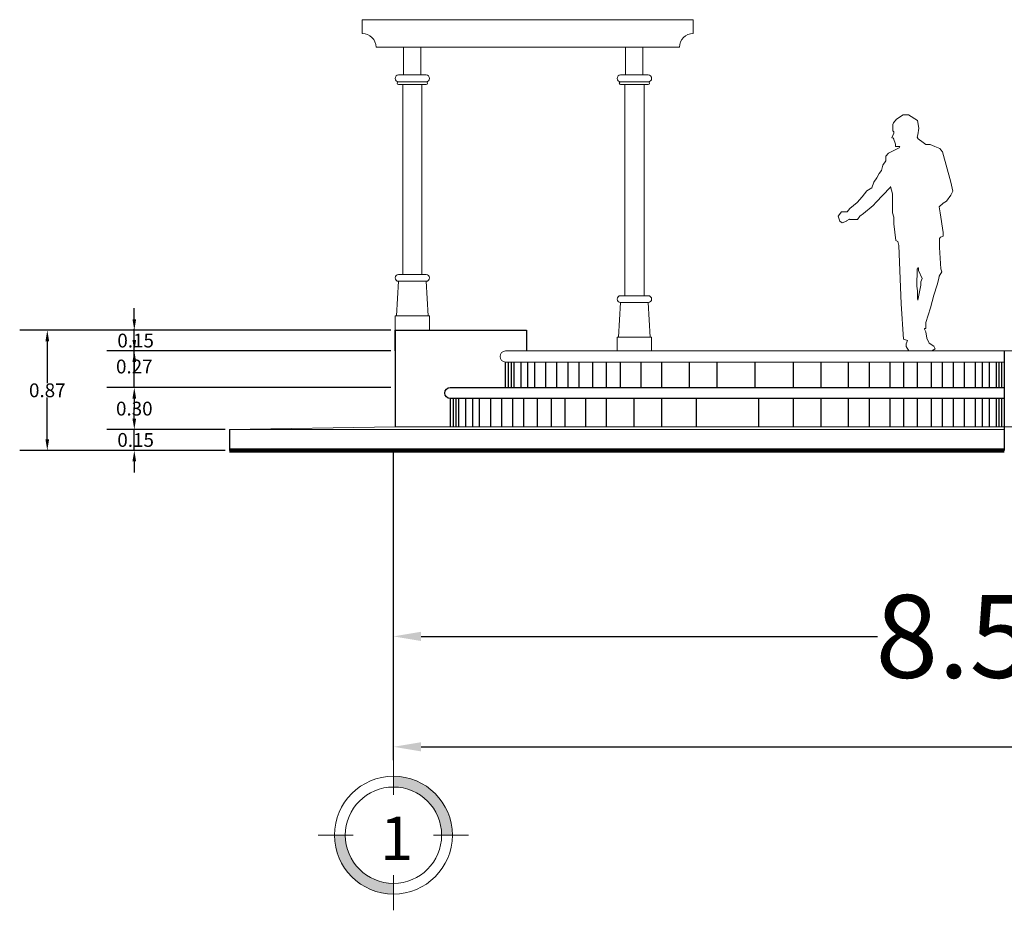
# Model space of a CAD drawing. Units: millimetres. Extents: x 3 to 162, y -137 to 55.
# Drawn here: x 7 to 14, y -58 to -52 of the extents above; entities that cross this region are included whole.
import ezdxf

# ---------------------------------------------------------------- set-up
doc = ezdxf.new("R2010")
doc.units = ezdxf.units.MM
doc.linetypes.add('ACAD_ISO04W100', pattern=[30, 24, -3, 0, -3])
doc.layers.add('a_PERS', color=8, linetype='Continuous', lineweight=0)
doc.layers.add('cotas', color=7, linetype='Continuous', lineweight=5)
for name, color, linetype in [('ACOTACIONES', 7, 'Continuous'), ('ARBOLES', 3, 'Continuous'), ('EJES', 8, 'Continuous')]:
    doc.layers.add(name, color=color, linetype=linetype)
doc.styles.add('arial', font='arial.ttf')
doc.dimstyles.new('PROYECTO-30', dxfattribs={"dimtxt": 0.6, "dimasz": 0.2, "dimexe": 0.5, "dimexo": 0.03, "dimgap": 0, "dimtad": 0, "dimtih": 1, "dimtoh": 1, "dimzin": 0, "dimdsep": 46, "dimtxsty": 'arial', "dimcen": 0.09, "dimclre": 4, "dimclrt": 1, "dimadec": 0, "dimazin": 0, "dimtfac": 1, "dimtofl": 0, "dimtmove": 1, "dimatfit": 3, "dimfxl": 1, "dimtolj": 1, "dimtzin": 0, "dimarcsym": 0})

# ---------------------------------------------------------------- blocks, each defined once
blk = doc.blocks.new('ca_pers001')
at = {"layer": 'a_PERS'}
for p, q in [((40.36, 158.85), (39.53, 159.59)), ((40.17, 154.08), (39.99, 153.9)), ((57.17, 154.9), (57.6, 156.65)), ((57.96, 153.72), (57.17, 154.9)), ((61.63, 150.96), (57.96, 153.72)), ((63.47, 149.59), (61.63, 150.96)), ((66.59, 149.59), (63.47, 149.59)), ((70.07, 148.17), (66.59, 149.59)), ((73.56, 146.75), (70.07, 148.17)), ((74.29, 145.83), (73.56, 146.75)), ((37.42, 118.13), (27.51, 107.86)), ((6.05, 94.28), (8.07, 95.39)), ((57.96, 60.16), (58.15, 60.27)), ((57.6, 36.69), (57.3, 37.79)), ((62.55, 15.78), (62.5, 16.2))]:
    blk.add_line(p, q, dxfattribs=at)
at = {"layer": 'a_PERS', "linetype": 'Continuous'}
for points in [[(57.6, 156.65), (58.33, 161.42), (57.41, 166.92), (50.81, 171.05), (46.96, 171.05), (42.19, 168.02), (39.99, 165.27), (39.53, 164.17), (39.53, 159.59)], [(40.36, 158.85), (40.17, 157.75), (38.89, 154.45), (40.17, 154.08)], [(39.99, 153.9), (41.46, 149.87), (41.46, 148.12), (44.57, 148.12), (44.02, 147.11), (36.32, 143.26), (34.49, 141.24), (34.49, 137.76), (32.28, 134.64), (31.37, 130.79), (29.53, 128.59), (28.07, 125.47), (25.68, 122.17), (24.4, 118.13), (20.73, 116.11), (17.24, 111.71), (13.76, 107.49), (8.44, 103.27), (6.49, 100.8)], [(74.29, 145.83), (75.57, 144.36), (81.63, 122.35), (82.91, 115.75), (81.63, 112.81), (78.33, 108.41), (75.94, 107.13), (73.19, 104.37), (73.92, 100.16), (76.12, 85.85), (76.12, 83.1), (74.11, 82.36), (73.46, 81.44), (73.46, 75.02), (74.29, 59.62), (75.02, 57.23), (73.01, 54.11), (72.82, 52.46), (71.72, 47.88), (69.34, 40.36), (66.77, 31.18), (63.56, 20.54), (63.56, 16.33), (62.5, 16.2)], [(50.26, 7.7), (47.33, 8.44), (45.67, 34.12), (43.84, 76.31), (43.11, 79.24), (41.82, 79.98), (40.26, 92.08), (40.26, 96.85), (39.25, 100.16), (39.25, 113.91), (37.79, 119.05), (37.42, 118.13)], [(27.51, 107.86), (25.31, 105.47), (18.34, 99.6), (15.59, 97.77), (13.94, 95.29), (11.19, 95.15), (8.44, 95.15), (8.07, 95.39)], [(6.49, 100.8), (2.38, 100.8), (0, 97.77), (1.1, 94.1), (2.93, 92.82), (6.05, 94.1), (6.05, 94.28)], [(57.96, 60.16), (57.14, 59.25), (57, 46.96), (57.3, 43.47), (57.3, 37.79)], [(58.15, 60.27), (58.15, 58.33), (60.9, 52.46), (59.89, 50.08), (59.89, 47.69), (57.6, 36.69)], [(50.26, 7.7), (49.16, 5.13), (49.16, 3.3), (51.18, 0), (55.03, 0), (59.8, 0), (67.87, 0), (70.25, 1.47), (69.15, 3.49), (65.85, 5.69), (64.2, 9.17), (63.47, 13.94), (62.55, 15.78)]]:
    blk.add_lwpolyline(points, dxfattribs=at)
blk = doc.blocks.new('*D187')
at = {"layer": 'ACOTACIONES', "color": 0, "lineweight": -2, "transparency": 16777216}
for p, q in [((7.5536, -54.6053), (7.5536, -54.5253)), ((7.5536, -54.8353), (7.5536, -54.6853)), ((7.5536, -54.9153), (7.5536, -54.9953))]:
    blk.add_line(p, q, dxfattribs=at)
at = {"layer": 'ACOTACIONES', "color": 4, "lineweight": -2, "transparency": 16777216}
for p, q in [((8.2124, -54.6853), (7.3536, -54.6853)), ((8.2124, -54.8353), (7.3536, -54.8353))]:
    blk.add_line(p, q, dxfattribs=at)
at = {"layer": 'ACOTACIONES', "color": 0, "transparency": 16777216}
for points in [[(7.5402, -54.6053), (7.5669, -54.6053), (7.5536, -54.6853)], [(7.5402, -54.9153), (7.5669, -54.9153), (7.5536, -54.8353)]]:
    blk.add_solid(points, dxfattribs=at)
at = {"layer": 'Defpoints', "color": 0, "transparency": 16777216}
for p in [(7.5536, -54.6853), (8.2424, -54.6853), (8.2424, -54.8353)]:
    blk.add_point(p, dxfattribs=at)
at = {"layer": 'ACOTACIONES', "color": 1, "transparency": 16777216, "insert": (7.5632, -54.7599), "char_height": 0.1, "attachment_point": 5, "style": 'arial'}
blk.add_mtext('\\A1;0.15', dxfattribs=at)
blk = doc.blocks.new('*D188')
at = {"layer": 'ACOTACIONES', "color": 4, "lineweight": -2, "transparency": 16777216}
for p, q in [((9.4124, -54.3804), (7.3536, -54.3804)), ((8.2124, -54.6853), (7.3536, -54.6853))]:
    blk.add_line(p, q, dxfattribs=at)
at = {"layer": 'ACOTACIONES', "color": 0, "lineweight": -2, "transparency": 16777216}
for p, q in [((7.5536, -54.4604), (7.5536, -54.4818)), ((7.5536, -54.6053), (7.5536, -54.584))]:
    blk.add_line(p, q, dxfattribs=at)
at = {"layer": 'ACOTACIONES', "color": 0, "transparency": 16777216}
for points in [[(7.5402, -54.4604), (7.5669, -54.4604), (7.5536, -54.3804)], [(7.5402, -54.6053), (7.5669, -54.6053), (7.5536, -54.6853)]]:
    blk.add_solid(points, dxfattribs=at)
at = {"layer": 'Defpoints', "color": 0, "transparency": 16777216}
for p in [(7.5536, -54.3804), (9.4424, -54.3804), (8.2424, -54.6853)]:
    blk.add_point(p, dxfattribs=at)
at = {"layer": 'ACOTACIONES', "color": 1, "transparency": 16777216, "insert": (7.5536, -54.5329), "char_height": 0.1, "attachment_point": 5, "style": 'arial'}
blk.add_mtext('\\A1;0.30', dxfattribs=at)
blk = doc.blocks.new('*D189')
at = {"layer": 'ACOTACIONES', "color": 0, "lineweight": -2, "transparency": 16777216}
for p, q in [((7.5536, -54.0353), (7.5536, -53.9553)), ((7.5536, -54.3804), (7.5536, -54.1153)), ((7.5536, -54.4604), (7.5536, -54.5404))]:
    blk.add_line(p, q, dxfattribs=at)
at = {"layer": 'ACOTACIONES', "color": 4, "lineweight": -2, "transparency": 16777216}
for p, q in [((9.4124, -54.1153), (7.3536, -54.1153)), ((9.4124, -54.3804), (7.3536, -54.3804))]:
    blk.add_line(p, q, dxfattribs=at)
at = {"layer": 'ACOTACIONES', "color": 0, "transparency": 16777216}
for points in [[(7.5402, -54.0353), (7.5669, -54.0353), (7.5536, -54.1153)], [(7.5402, -54.4604), (7.5669, -54.4604), (7.5536, -54.3804)]]:
    blk.add_solid(points, dxfattribs=at)
at = {"layer": 'Defpoints', "color": 0, "transparency": 16777216}
for p in [(7.5536, -54.1153), (9.4424, -54.1153), (9.4424, -54.3804)]:
    blk.add_point(p, dxfattribs=at)
at = {"layer": 'ACOTACIONES', "color": 1, "transparency": 16777216, "insert": (7.5536, -54.228), "char_height": 0.1, "attachment_point": 5, "style": 'arial'}
blk.add_mtext('\\A1;0.27', dxfattribs=at)
blk = doc.blocks.new('*D190')
at = {"layer": 'ACOTACIONES', "color": 0, "lineweight": -2, "transparency": 16777216}
for p, q in [((7.5536, -53.8853), (7.5536, -53.8053)), ((7.5536, -54.1153), (7.5536, -53.9653)), ((7.5536, -54.1953), (7.5536, -54.2753))]:
    blk.add_line(p, q, dxfattribs=at)
at = {"layer": 'ACOTACIONES', "color": 4, "lineweight": -2, "transparency": 16777216}
for p, q in [((9.4124, -53.9653), (7.3536, -53.9653)), ((9.4124, -54.1153), (7.3536, -54.1153))]:
    blk.add_line(p, q, dxfattribs=at)
at = {"layer": 'ACOTACIONES', "color": 0, "transparency": 16777216}
for points in [[(7.5402, -53.8853), (7.5669, -53.8853), (7.5536, -53.9653)], [(7.5402, -54.1953), (7.5669, -54.1953), (7.5536, -54.1153)]]:
    blk.add_solid(points, dxfattribs=at)
at = {"layer": 'Defpoints', "color": 0, "transparency": 16777216}
for p in [(7.5536, -53.9653), (9.4424, -53.9653), (9.4424, -54.1153)]:
    blk.add_point(p, dxfattribs=at)
at = {"layer": 'ACOTACIONES', "color": 1, "transparency": 16777216, "insert": (7.5632, -54.0399), "char_height": 0.1, "attachment_point": 5, "style": 'arial'}
blk.add_mtext('\\A1;0.15', dxfattribs=at)
blk = doc.blocks.new('*D191')
at = {"layer": 'ACOTACIONES', "color": 4, "lineweight": -2, "transparency": 16777216}
for p, q in [((9.4124, -53.9653), (6.7233, -53.9653)), ((8.2124, -54.8353), (6.7233, -54.8353))]:
    blk.add_line(p, q, dxfattribs=at)
at = {"layer": 'ACOTACIONES', "color": 0, "lineweight": -2, "transparency": 16777216}
for p, q in [((6.9233, -54.0453), (6.9233, -54.3493)), ((6.9233, -54.7553), (6.9233, -54.4514))]:
    blk.add_line(p, q, dxfattribs=at)
at = {"layer": 'ACOTACIONES', "color": 0, "transparency": 16777216}
for points in [[(6.9099, -54.0453), (6.9366, -54.0453), (6.9233, -53.9653)], [(6.9099, -54.7553), (6.9366, -54.7553), (6.9233, -54.8353)]]:
    blk.add_solid(points, dxfattribs=at)
at = {"layer": 'Defpoints', "color": 0, "transparency": 16777216}
for p in [(6.9233, -53.9653), (9.4424, -53.9653), (8.2424, -54.8353)]:
    blk.add_point(p, dxfattribs=at)
at = {"layer": 'ACOTACIONES', "color": 1, "transparency": 16777216, "insert": (6.9233, -54.4003), "char_height": 0.1, "attachment_point": 5, "style": 'arial'}
blk.add_mtext('\\A1;0.87', dxfattribs=at)
blk = doc.blocks.new('*D192')
at = {"layer": 'ACOTACIONES', "color": 4, "lineweight": -2, "transparency": 16777216}
for p, q in [((9.4307, -56.953), (9.4307, -56.483)), ((58.7884, -57.5414), (58.7884, -56.483))]:
    blk.add_line(p, q, dxfattribs=at)
at = {"layer": 'ACOTACIONES', "color": 0, "lineweight": -2, "transparency": 16777216}
for p, q in [((9.6307, -56.983), (33.0853, -56.983)), ((58.5884, -56.983), (35.1338, -56.983))]:
    blk.add_line(p, q, dxfattribs=at)
at = {"layer": 'ACOTACIONES', "color": 0, "transparency": 16777216}
for points in [[(9.6307, -56.9496), (9.6307, -57.0163), (9.4307, -56.983)], [(58.5884, -56.9496), (58.5884, -57.0163), (58.7884, -56.983)]]:
    blk.add_solid(points, dxfattribs=at)
at = {"layer": 'Defpoints', "color": 0, "transparency": 16777216}
for p in [(9.4307, -56.983), (58.7884, -56.983), (58.7884, -57.5714)]:
    blk.add_point(p, dxfattribs=at)
at = {"layer": 'ACOTACIONES', "color": 1, "transparency": 16777216, "insert": (34.1095, -56.983), "char_height": 0.6, "attachment_point": 5, "style": 'arial'}
blk.add_mtext('\\A1;49.36', dxfattribs=at)
blk = doc.blocks.new('*D193')
at = {"layer": 'ACOTACIONES', "color": 4, "lineweight": -2, "transparency": 16777216}
for p, q in [((9.4307, -56.153), (9.4307, -55.683)), ((18.0049, -56.153), (18.0049, -55.683))]:
    blk.add_line(p, q, dxfattribs=at)
at = {"layer": 'ACOTACIONES', "color": 0, "lineweight": -2, "transparency": 16777216}
for p, q in [((9.6307, -56.183), (12.9381, -56.183)), ((17.8049, -56.183), (14.4975, -56.183))]:
    blk.add_line(p, q, dxfattribs=at)
at = {"layer": 'ACOTACIONES', "color": 0, "transparency": 16777216}
for points in [[(9.6307, -56.1497), (9.6307, -56.2164), (9.4307, -56.183)], [(17.8049, -56.1497), (17.8049, -56.2164), (18.0049, -56.183)]]:
    blk.add_solid(points, dxfattribs=at)
at = {"layer": 'Defpoints', "color": 0, "transparency": 16777216}
for p in [(9.4307, -56.183), (18.0049, -56.183), (18.0049, -56.183)]:
    blk.add_point(p, dxfattribs=at)
at = {"layer": 'ACOTACIONES', "color": 1, "transparency": 16777216, "insert": (13.7178, -56.183), "char_height": 0.6, "attachment_point": 5, "style": 'arial'}
blk.add_mtext('\\A1;8.57', dxfattribs=at)
blk = doc.blocks.new('EJE1')
for points in [[(5823.1182, -1027.5942), (5823.1182, -1027.6429, -0.414214), (5823.3363, -1027.8609), (5823.385, -1027.8609, 0.414214)], [(5822.9001, -1027.8609), (5822.8514, -1027.8609, 0.414214), (5823.1182, -1028.1277), (5823.1182, -1028.079, -0.414214)]]:
    blk.add_hatch(color=140).paths.add_polyline_path(points)
at = {"color": 140}
for p, q in [((5823.1182, -1027.5207), (5823.1182, -1027.6791)), ((5822.9363, -1027.8609), (5822.778, -1027.8609)), ((5823.4584, -1027.8609), (5823.3001, -1027.8609)), ((5823.1182, -1028.0428), (5823.1182, -1028.2012))]:
    blk.add_line(p, q, dxfattribs=at)
for radius in [0.2668, 0.2181]:
    blk.add_circle((5823.1182, -1027.8609), radius, dxfattribs=at)

msp = doc.modelspace()

# ---------------------------------------------------------------- linework, layer by layer
at = {"ltscale": 0.1}
for p, q in [((9.4424, -53.9653), (9.4424, -54.6653)), ((9.4424, -54.1153), (9.4424, -53.9653)), ((9.4424, -53.9653), (10.3949, -53.9653)), ((10.3949, -53.9653), (10.3949, -54.1153)), ((8.2424, -54.6853), (8.2424, -54.8353))]:
    msp.add_line(p, q, dxfattribs=at)
at = {"color": 0, "lineweight": 18}
msp.add_line((57.094, -53.9998), (13.8561, -54.1153), dxfattribs=at)
at = {"lineweight": 5}
for p, q in [((43.8063, -54.5103), (13.8561, -54.6653)), ((8.2424, -54.6853), (9.4424, -54.6653))]:
    msp.add_line(p, q, dxfattribs=at)
at = {"lineweight": 100}
msp.add_line((13.8561, -54.8353), (8.2424, -54.8353), dxfattribs=at)
at = {"ltscale": 0.1}
for points in [[(9.4424, -54.1153), (9.4424, -54.6653)], [(13.8561, -54.1153), (13.8561, -54.8353)], [(10.2431, -54.3804), (10.2431, -54.1953)], [(9.8429, -54.4604), (9.8429, -54.6653)]]:
    msp.add_lwpolyline(points, dxfattribs=at)
at = {"color": 0, "lineweight": 18, "ltscale": 0.1}
msp.add_lwpolyline([(10.2431, -54.1153), (13.8561, -54.1153), (13.8561, -54.1953), (10.2431, -54.1953, -1), (10.2431, -54.1153)], format="xyb", close=True, dxfattribs=at)
at = {"color": 252, "ltscale": 0.1}
for points in [[(10.2631, -54.1953), (10.2631, -54.3804)], [(10.2831, -54.1953), (10.2831, -54.3804)], [(10.3031, -54.1953), (10.3031, -54.3804)], [(10.3531, -54.1953), (10.3531, -54.3804)], [(10.4031, -54.1953), (10.4031, -54.3804)], [(10.4531, -54.1953), (10.4531, -54.3804)], [(10.5331, -54.1953), (10.5331, -54.3804)], [(10.6131, -54.1953), (10.6131, -54.3804)], [(10.6931, -54.1953), (10.6931, -54.3804)], [(10.7731, -54.1953), (10.7731, -54.3804)], [(10.8731, -54.1953), (10.8731, -54.3804)], [(10.9731, -54.1953), (10.9731, -54.3804)], [(11.0731, -54.1953), (11.0731, -54.3804)], [(11.2231, -54.1953), (11.2231, -54.3804)], [(11.3731, -54.1953), (11.3731, -54.3804)], [(11.5731, -54.1953), (11.5731, -54.3804)], [(11.7731, -54.1953), (11.7731, -54.3804)], [(12.0496, -54.1953), (12.0496, -54.3804)], [(12.3261, -54.1953), (12.3261, -54.3804)], [(12.5261, -54.1953), (12.5261, -54.3804)], [(12.7261, -54.1953), (12.7261, -54.3804)], [(12.8761, -54.1953), (12.8761, -54.3804)], [(13.0261, -54.1953), (13.0261, -54.3804)], [(13.1261, -54.1953), (13.1261, -54.3804)], [(13.2261, -54.1953), (13.2261, -54.3804)], [(13.3261, -54.1953), (13.3261, -54.3804)], [(13.4061, -54.1953), (13.4061, -54.3804)], [(13.4861, -54.1953), (13.4861, -54.3804)], [(13.5661, -54.1953), (13.5661, -54.3804)], [(13.6461, -54.1953), (13.6461, -54.3804)], [(13.6961, -54.1953), (13.6961, -54.3804)], [(13.7461, -54.1953), (13.7461, -54.3804)], [(13.7961, -54.1953), (13.7961, -54.3804)], [(13.8161, -54.1953), (13.8161, -54.3804)], [(13.8361, -54.1953), (13.8361, -54.3804)], [(9.8629, -54.4604), (9.8629, -54.6653)], [(9.8829, -54.4604), (9.8829, -54.6653)], [(9.9029, -54.4604), (9.9029, -54.6653)], [(9.9529, -54.4604), (9.9529, -54.6653)], [(10.0029, -54.4604), (10.0029, -54.6653)], [(10.0529, -54.4604), (10.0529, -54.6653)], [(10.1329, -54.4604), (10.1329, -54.6653)], [(10.2129, -54.4604), (10.2129, -54.6653)], [(10.2929, -54.4604), (10.2929, -54.6653)], [(10.3729, -54.4604), (10.3729, -54.6653)], [(10.4729, -54.4604), (10.4729, -54.6653)], [(10.5729, -54.4604), (10.5729, -54.6653)], [(10.6729, -54.4604), (10.6729, -54.6653)], [(10.8229, -54.4604), (10.8229, -54.6653)], [(10.9729, -54.4604), (10.9729, -54.6653)], [(11.1729, -54.4604), (11.1729, -54.6653)], [(11.3729, -54.4604), (11.3729, -54.6653)], [(11.6229, -54.4604), (11.6229, -54.6653)], [(12.0761, -54.4604), (12.0761, -54.6653)], [(12.3261, -54.4604), (12.3261, -54.6653)], [(12.5261, -54.4604), (12.5261, -54.6653)], [(12.7261, -54.4604), (12.7261, -54.6653)], [(12.8761, -54.4604), (12.8761, -54.6653)], [(13.0261, -54.4604), (13.0261, -54.6653)], [(13.1261, -54.4604), (13.1261, -54.6653)], [(13.2261, -54.4604), (13.2261, -54.6653)], [(13.3261, -54.4604), (13.3261, -54.6653)], [(13.4061, -54.4604), (13.4061, -54.6653)], [(13.4861, -54.4604), (13.4861, -54.6653)], [(13.5661, -54.4604), (13.5661, -54.6653)], [(13.6461, -54.4604), (13.6461, -54.6653)], [(13.6961, -54.4604), (13.6961, -54.6653)], [(13.7461, -54.4604), (13.7461, -54.6653)], [(13.7961, -54.4604), (13.7961, -54.6653)], [(13.8161, -54.4604), (13.8161, -54.6653)], [(13.8361, -54.4604), (13.8361, -54.6653)]]:
    msp.add_lwpolyline(points, dxfattribs=at)
at = {"ltscale": 0.1}
msp.add_lwpolyline([(9.8429, -54.3804), (13.8561, -54.3804), (13.8561, -54.4604), (9.8429, -54.4604, -1), (9.8429, -54.3804)], format="xyb", close=True, dxfattribs=at)
at = {"layer": 'ARBOLES', "color": 32, "lineweight": 5, "true_color": 0xcd6928}
for p, q in [((9.2048, -51.7153), (9.2048, -51.8153)), ((9.2048, -51.7153), (11.6027, -51.7153)), ((11.6027, -51.7153), (11.6027, -51.8153)), ((9.3048, -51.9153), (11.5027, -51.9153)), ((9.5029, -51.9153), (9.5029, -52.1153)), ((9.6282, -51.9153), (9.5029, -51.9153)), ((9.6282, -51.9153), (9.6282, -52.1153)), ((9.6282, -52.1153), (9.6282, -51.9153)), ((11.1115, -51.9153), (11.1115, -52.1153)), ((11.2368, -51.9153), (11.1115, -51.9153)), ((11.2368, -51.9153), (11.2368, -52.1153)), ((11.2368, -52.1153), (11.2368, -51.9153))]:
    msp.add_line(p, q, dxfattribs=at)
at = {"layer": 'ARBOLES', "color": 7, "lineweight": 5}
for p, q in [((9.6674, -52.1153), (9.4682, -52.1153)), ((11.2761, -52.1153), (11.0768, -52.1153)), ((9.6674, -52.1653), (9.4682, -52.1653)), ((9.6674, -52.1853), (9.4682, -52.1853)), ((9.4982, -52.1853), (9.4982, -53.5606)), ((9.6374, -52.1853), (9.6374, -53.5606)), ((11.2761, -52.1653), (11.0768, -52.1653)), ((11.2761, -52.1853), (11.0768, -52.1853)), ((11.1068, -52.1853), (11.1068, -53.7147)), ((11.2461, -52.1853), (11.2461, -53.7147)), ((9.6674, -53.5606), (9.4682, -53.5606)), ((9.453, -53.8612), (9.4682, -53.6106)), ((9.6674, -53.6106), (9.4682, -53.6106)), ((9.6826, -53.8612), (9.6674, -53.6106)), ((11.0616, -54.0153), (11.0768, -53.7647)), ((11.2761, -53.7147), (11.0768, -53.7147)), ((11.2761, -53.7647), (11.0768, -53.7647)), ((11.2913, -54.0153), (11.2761, -53.7647)), ((9.4432, -53.8612), (9.4432, -53.9612)), ((9.4432, -53.9612), (9.4432, -53.8612)), ((9.4432, -53.8612), (9.6924, -53.8612)), ((9.6924, -53.8612), (9.6924, -53.9612)), ((11.0518, -54.0153), (11.0518, -54.1153)), ((11.0518, -54.1153), (11.0518, -54.0153)), ((11.0518, -54.0153), (11.3011, -54.0153)), ((11.3011, -54.0153), (11.3011, -54.1153))]:
    msp.add_line(p, q, dxfattribs=at)
at = {"layer": 'ARBOLES', "color": 219, "lineweight": 5, "true_color": 0x642165}
for p, q in [((13.8561, -54.6853), (8.2424, -54.6853)), ((13.8561, -54.6653), (9.4424, -54.6653))]:
    msp.add_line(p, q, dxfattribs=at)
at = {"layer": 'ARBOLES', "color": 32, "lineweight": 5, "true_color": 0xcd6928}
for centre, start, end in [((9.2048, -51.9153), 360, 90), ((11.6027, -51.9153), 90, 180)]:
    msp.add_arc(centre, 0.1, start, end, dxfattribs=at)
at = {"layer": 'ARBOLES', "color": 7, "lineweight": 5}
for centre, radius, start, end in [((9.4682, -52.1403), 0.025, 90, 270), ((9.6674, -52.1403), 0.025, 270, 90), ((11.0768, -52.1403), 0.025, 90, 270), ((11.2761, -52.1403), 0.025, 270, 90), ((9.4682, -52.1753), 0.01, 90, 270), ((9.6674, -52.1753), 0.01, 270, 90), ((11.0768, -52.1753), 0.01, 90, 270), ((11.2761, -52.1753), 0.01, 270, 90), ((9.4682, -53.5856), 0.025, 90, 270), ((9.6674, -53.5856), 0.025, 270, 90), ((11.0768, -53.7397), 0.025, 90, 270), ((11.2761, -53.7397), 0.025, 270, 90)]:
    msp.add_arc(centre, radius, start, end, dxfattribs=at)
at = {"layer": 'EJES', "linetype": 'ACAD_ISO04W100', "ltscale": 0.04}
msp.add_line((9.4307, -57.0788), (9.4307, -54.8353), dxfattribs=at)

# ---------------------------------------------------------------- block references
at = {"xscale": 0.01000000000001837, "yscale": 0.01000000000001837, "zscale": 0.01000000000001837}
msp.add_blockref('ca_pers001', (12.6532, -54.1153), dxfattribs=at)
at = {"layer": 'cotas', "xscale": 1.599999999999454, "yscale": 1.599999999999454, "zscale": 1.599999999999454, "rotation": 180}
msp.add_blockref('EJE1', (9326.4199, -1702.2006), dxfattribs=at)

# ---------------------------------------------------------------- texts
at = {"style": 'arial'}
msp.add_text('1', height=0.3151, dxfattribs=at).set_placement((9.3345, -57.8037))

# ---------------------------------------------------------------- dimensions: what is measured, and where the dimension line sits
at = {"layer": 'ACOTACIONES'}
for base, p1, p2, picture, middle in [((7.5536, -53.9653), (9.4424, -54.1153), (9.4424, -53.9653), '*D190', (7.5632, -54.0399)), ((6.9233, -53.9653), (8.2424, -54.8353), (9.4424, -53.9653), '*D191', (6.9233, -54.4003)), ((7.5536, -54.1153), (9.4424, -54.3804), (9.4424, -54.1153), '*D189', (7.5536, -54.228)), ((7.5536, -54.3804), (8.2424, -54.6853), (9.4424, -54.3804), '*D188', (7.5536, -54.5329)), ((7.5536, -54.6853), (8.2424, -54.8353), (8.2424, -54.6853), '*D187', (7.5632, -54.7599))]:
    dim = msp.add_linear_dim(base=base, p1=p1, p2=p2, angle=90, dimstyle='PROYECTO-30', override={"dimtxt": 0.1, "dimasz": 0.08, "dimexe": 0.2}, dxfattribs=at)
    dim.commit()
    dim.dimension.update_dxf_attribs({"geometry": picture, "text_midpoint": middle, "dimtype": 160})
for base, p1, p2, picture, middle in [((18.0049, -56.183), (9.4307, -56.183), (18.0049, -56.183), '*D193', (13.7178, -56.183)), ((58.7884, -56.983), (9.4307, -56.983), (58.7884, -57.5714), '*D192', (34.1095, -56.983))]:
    dim = msp.add_linear_dim(base=base, p1=p1, p2=p2, dimstyle='PROYECTO-30', dxfattribs=at)
    dim.commit()
    dim.dimension.update_dxf_attribs({"geometry": picture, "text_midpoint": middle})

doc.saveas('drawing.dxf')
